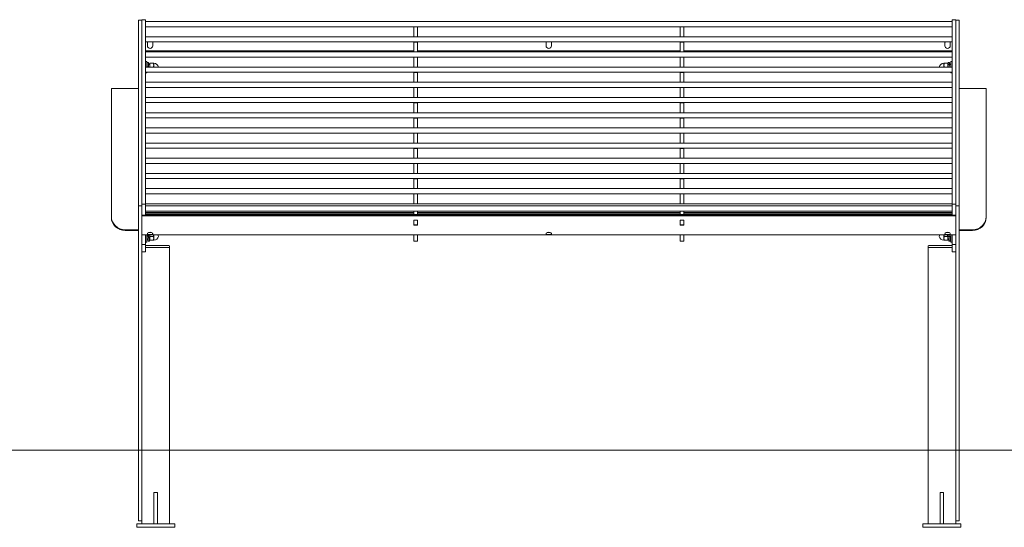
# Model space of a CAD drawing. Units: millimetres. Extents: x -1402 to 7, y 162 to 1250.
# Drawn here: x -1073 to -892, y 595 to 689 of the extents above; entities that cross this region are included whole.
import ezdxf

# ---------------------------------------------------------------- set-up
doc = ezdxf.new("R2010")
doc.units = ezdxf.units.MM
doc.header["$MEASUREMENT"] = 0
doc.layers.add('Visible (ISO)', color=7, linetype='Continuous', lineweight=0)

# ---------------------------------------------------------------- blocks, each defined once
blk = doc.blocks.new('Block_0')
at = {"layer": 'Visible (ISO)', "color": 7, "lineweight": 18}
for p, q in [((-1051.35, 688.7), (-1051.35, 688.27)), ((-1050.71, 688.7), (-1051.35, 688.7)), ((-1051.35, 676.05), (-1051.35, 688.27)), ((-1050.71, 688.76), (-1050.71, 688.19)), ((-1050.71, 688.76), (-1050.08, 688.76)), ((-1050.71, 659.4), (-1050.71, 688.19)), ((-1050.08, 688.76), (-1050.08, 688.19)), ((-901.35, 688.42), (-1050.08, 688.42)), ((-1050.08, 688.19), (-1050.08, 659.4)), ((-901.35, 688.76), (-901.35, 688.19)), ((-901.35, 688.76), (-900.71, 688.76)), ((-901.35, 659.4), (-901.35, 688.19)), ((-900.71, 688.76), (-900.71, 688.19)), ((-900.08, 688.7), (-900.71, 688.7)), ((-900.71, 688.19), (-900.71, 659.4)), ((-900.08, 688.27), (-900.08, 688.7)), ((-900.08, 688.27), (-900.08, 676.05)), ((-901.35, 687.47), (-1050.08, 687.47)), ((-1000.6, 686.78), (-1000.58, 686.78)), ((-1000.6, 686), (-1000.6, 686.78)), ((-1000.6, 686.23), (-1000.58, 686.23)), ((-1000.58, 687.43), (-1000.58, 687.47)), ((-1000.58, 687.36), (-1000.58, 687.43)), ((-999.94, 687.43), (-1000.58, 687.43)), ((-1000.58, 685.73), (-1000.58, 687.36)), ((-999.94, 687.47), (-999.94, 687.43)), ((-999.94, 687.43), (-999.94, 687.36)), ((-999.94, 685.73), (-999.94, 687.36)), ((-999.94, 686.78), (-999.92, 686.78)), ((-999.94, 686.23), (-999.92, 686.23)), ((-999.92, 686.78), (-999.92, 686)), ((-951.5, 686.78), (-951.48, 686.78)), ((-951.5, 686), (-951.5, 686.78)), ((-951.5, 686.23), (-951.48, 686.23)), ((-951.48, 687.43), (-951.48, 687.47)), ((-951.48, 687.36), (-951.48, 687.43)), ((-950.85, 687.43), (-951.48, 687.43)), ((-951.48, 685.73), (-951.48, 687.36)), ((-950.85, 687.47), (-950.85, 687.43)), ((-950.85, 687.43), (-950.85, 687.36)), ((-950.85, 685.73), (-950.85, 687.36)), ((-950.85, 686.78), (-950.83, 686.78)), ((-950.85, 686.23), (-950.83, 686.23)), ((-950.83, 686.78), (-950.83, 686)), ((-901.35, 685.62), (-1050.08, 685.62)), ((-901.35, 684.67), (-1050.08, 684.67)), ((-1049.71, 684.11), (-1049.71, 684.41)), ((-1048.71, 684.41), (-1048.71, 684.11)), ((-1000.58, 686), (-1000.6, 686)), ((-1000.58, 685.62), (-1000.58, 685.73)), ((-1000.58, 684.63), (-1000.58, 684.67)), ((-1000.58, 684.56), (-1000.58, 684.63)), ((-999.94, 684.63), (-1000.58, 684.63)), ((-1000.58, 682.93), (-1000.58, 684.56)), ((-999.92, 686), (-999.94, 686)), ((-999.94, 685.73), (-999.94, 685.62)), ((-999.94, 684.67), (-999.94, 684.63)), ((-999.94, 684.63), (-999.94, 684.56)), ((-999.94, 682.93), (-999.94, 684.56)), ((-976.21, 684.11), (-976.21, 684.41)), ((-975.21, 684.41), (-975.21, 684.11)), ((-951.48, 686), (-951.5, 686)), ((-951.48, 685.62), (-951.48, 685.73)), ((-951.48, 684.63), (-951.48, 684.67)), ((-951.48, 684.56), (-951.48, 684.63)), ((-950.85, 684.63), (-951.48, 684.63)), ((-951.48, 682.93), (-951.48, 684.56)), ((-950.83, 686), (-950.85, 686)), ((-950.85, 685.73), (-950.85, 685.62)), ((-950.85, 684.67), (-950.85, 684.63)), ((-950.85, 684.63), (-950.85, 684.56)), ((-950.85, 682.93), (-950.85, 684.56)), ((-902.71, 684.11), (-902.71, 684.41)), ((-901.71, 684.41), (-901.71, 684.11)), ((-1000.58, 683), (-1050.08, 683)), ((-1050.08, 682.9), (-1000.58, 682.9)), ((-901.35, 682.82), (-1050.08, 682.82)), ((-1049.71, 683.96), (-1049.71, 684.11)), ((-1048.71, 684.11), (-1048.71, 683.96)), ((-1000.58, 682.82), (-1000.58, 682.93)), ((-951.48, 683), (-999.94, 683)), ((-999.94, 682.93), (-999.94, 682.82)), ((-999.94, 682.9), (-951.48, 682.9)), ((-976.21, 683.96), (-976.21, 684.11)), ((-975.21, 684.11), (-975.21, 683.96)), ((-951.48, 682.82), (-951.48, 682.93)), ((-901.35, 683), (-950.85, 683)), ((-950.85, 682.93), (-950.85, 682.82)), ((-950.85, 682.9), (-901.35, 682.9)), ((-902.71, 683.96), (-902.71, 684.11)), ((-901.71, 684.11), (-901.71, 683.96)), ((-901.35, 681.87), (-1050.08, 681.87)), ((-1050.08, 681.06), (-1049.79, 681.06)), ((-1049.79, 681.06), (-1049.79, 680.02)), ((-1049.71, 680.87), (-1049.48, 680.87)), ((-1049.26, 680.72), (-1049.19, 680.72)), ((-1049.26, 680.72), (-1049.26, 680.37)), ((-1048.61, 680.72), (-1049.19, 680.72)), ((-1048.61, 680.72), (-1048.54, 680.72)), ((-1048.54, 680.72), (-1048.54, 680.37)), ((-1000.58, 681.83), (-1000.58, 681.87)), ((-1000.58, 681.76), (-1000.58, 681.83)), ((-999.94, 681.83), (-1000.58, 681.83)), ((-1000.58, 680.13), (-1000.58, 681.76)), ((-999.94, 681.87), (-999.94, 681.83)), ((-999.94, 681.83), (-999.94, 681.76)), ((-999.94, 680.13), (-999.94, 681.76)), ((-951.48, 681.83), (-951.48, 681.87)), ((-951.48, 681.76), (-951.48, 681.83)), ((-950.85, 681.83), (-951.48, 681.83)), ((-951.48, 680.13), (-951.48, 681.76)), ((-950.85, 681.87), (-950.85, 681.83)), ((-950.85, 681.83), (-950.85, 681.76)), ((-950.85, 680.13), (-950.85, 681.76)), ((-902.88, 680.37), (-902.88, 680.72)), ((-902.88, 680.72), (-902.82, 680.72)), ((-902.82, 680.72), (-902.23, 680.72)), ((-902.23, 680.72), (-902.17, 680.72)), ((-902.17, 680.37), (-902.17, 680.72)), ((-901.85, 680.87), (-902.08, 680.87)), ((-901.63, 680.02), (-901.63, 681.06)), ((-901.35, 681.06), (-901.63, 681.06)), ((-901.35, 680.02), (-1050.08, 680.02)), ((-901.35, 679.07), (-1050.08, 679.07)), ((-1050.08, 678.96), (-1049.79, 678.96)), ((-1049.79, 680.48), (-1049.75, 680.48)), ((-1049.79, 679.07), (-1049.79, 678.96)), ((-1049.77, 680.07), (-1049.78, 680.04)), ((-1049.54, 680.07), (-1049.77, 680.07)), ((-1049.53, 680.04), (-1049.54, 680.07)), ((-1049.48, 680.48), (-1049.26, 680.48)), ((-1049.26, 680.37), (-1049.26, 680.02)), ((-1048.54, 680.37), (-1048.54, 680.02)), ((-1000.58, 680.02), (-1000.58, 680.13)), ((-1000.58, 679.03), (-1000.58, 679.07)), ((-1000.58, 678.96), (-1000.58, 679.03)), ((-999.94, 679.03), (-1000.58, 679.03)), ((-1000.58, 677.33), (-1000.58, 678.96)), ((-999.94, 680.13), (-999.94, 680.02)), ((-999.94, 679.07), (-999.94, 679.03)), ((-999.94, 679.03), (-999.94, 678.96)), ((-999.94, 677.33), (-999.94, 678.96)), ((-951.48, 680.02), (-951.48, 680.13)), ((-951.48, 679.03), (-951.48, 679.07)), ((-951.48, 678.96), (-951.48, 679.03)), ((-950.85, 679.03), (-951.48, 679.03)), ((-951.48, 677.33), (-951.48, 678.96)), ((-950.85, 680.13), (-950.85, 680.02)), ((-950.85, 679.07), (-950.85, 679.03)), ((-950.85, 679.03), (-950.85, 678.96)), ((-950.85, 677.33), (-950.85, 678.96)), ((-902.88, 680.02), (-902.88, 680.37)), ((-902.17, 680.48), (-902.12, 680.48)), ((-902.17, 680.02), (-902.17, 680.37)), ((-901.85, 680.48), (-901.63, 680.48)), ((-901.63, 678.96), (-901.63, 679.07)), ((-901.35, 678.96), (-901.63, 678.96)), ((-901.35, 677.22), (-1050.08, 677.22)), ((-1000.58, 677.22), (-1000.58, 677.33)), ((-999.94, 677.33), (-999.94, 677.22)), ((-951.48, 677.22), (-951.48, 677.33)), ((-950.85, 677.33), (-950.85, 677.22)), ((-1056.35, 673.94), (-1056.35, 676.05)), ((-1056.35, 676.05), (-1051.35, 676.05)), ((-1051.35, 676.05), (-1051.35, 673.94)), ((-901.35, 676.27), (-1050.08, 676.27)), ((-1000.58, 676.23), (-1000.58, 676.27)), ((-1000.58, 676.16), (-1000.58, 676.23)), ((-999.94, 676.23), (-1000.58, 676.23)), ((-1000.58, 674.53), (-1000.58, 676.16)), ((-999.94, 676.27), (-999.94, 676.23)), ((-999.94, 676.23), (-999.94, 676.16)), ((-999.94, 674.53), (-999.94, 676.16)), ((-951.48, 676.23), (-951.48, 676.27)), ((-951.48, 676.16), (-951.48, 676.23)), ((-950.85, 676.23), (-951.48, 676.23)), ((-951.48, 674.53), (-951.48, 676.16)), ((-950.85, 676.27), (-950.85, 676.23)), ((-950.85, 676.23), (-950.85, 676.16)), ((-950.85, 674.53), (-950.85, 676.16)), ((-900.08, 676.05), (-900.08, 673.94)), ((-900.08, 676.05), (-895.08, 676.05)), ((-895.08, 673.94), (-895.08, 676.05)), ((-1056.35, 673.94), (-1056.35, 652.46)), ((-1051.35, 654.46), (-1051.35, 673.94)), ((-901.35, 674.42), (-1050.08, 674.42)), ((-901.35, 673.47), (-1050.08, 673.47)), ((-1000.58, 674.42), (-1000.58, 674.53)), ((-1000.58, 673.43), (-1000.58, 673.47)), ((-1000.58, 673.36), (-1000.58, 673.43)), ((-999.94, 673.43), (-1000.58, 673.43)), ((-1000.58, 671.73), (-1000.58, 673.36)), ((-999.94, 674.53), (-999.94, 674.42)), ((-999.94, 673.47), (-999.94, 673.43)), ((-999.94, 673.43), (-999.94, 673.36)), ((-999.94, 671.73), (-999.94, 673.36)), ((-951.48, 674.42), (-951.48, 674.53)), ((-951.48, 673.43), (-951.48, 673.47)), ((-951.48, 673.36), (-951.48, 673.43)), ((-950.85, 673.43), (-951.48, 673.43)), ((-951.48, 671.73), (-951.48, 673.36)), ((-950.85, 674.53), (-950.85, 674.42)), ((-950.85, 673.47), (-950.85, 673.43)), ((-950.85, 673.43), (-950.85, 673.36)), ((-950.85, 671.73), (-950.85, 673.36)), ((-900.08, 654.45), (-900.08, 673.94)), ((-895.08, 673.94), (-895.08, 652.46)), ((-901.35, 671.62), (-1050.08, 671.62)), ((-1000.58, 671.62), (-1000.58, 671.73)), ((-999.94, 671.73), (-999.94, 671.62)), ((-951.48, 671.62), (-951.48, 671.73)), ((-950.85, 671.73), (-950.85, 671.62)), ((-901.35, 670.67), (-1050.08, 670.67)), ((-1000.58, 670.63), (-1000.58, 670.67)), ((-1000.58, 670.56), (-1000.58, 670.63)), ((-999.94, 670.63), (-1000.58, 670.63)), ((-1000.58, 668.93), (-1000.58, 670.56)), ((-999.94, 670.67), (-999.94, 670.63)), ((-999.94, 670.63), (-999.94, 670.56)), ((-999.94, 668.93), (-999.94, 670.56)), ((-951.48, 670.63), (-951.48, 670.67)), ((-951.48, 670.56), (-951.48, 670.63)), ((-950.85, 670.63), (-951.48, 670.63)), ((-951.48, 668.93), (-951.48, 670.56)), ((-950.85, 670.67), (-950.85, 670.63)), ((-950.85, 670.63), (-950.85, 670.56)), ((-950.85, 668.93), (-950.85, 670.56)), ((-901.35, 668.82), (-1050.08, 668.82)), ((-1000.58, 668.82), (-1000.58, 668.93)), ((-999.94, 668.93), (-999.94, 668.82)), ((-951.48, 668.82), (-951.48, 668.93)), ((-950.85, 668.93), (-950.85, 668.82)), ((-901.35, 667.87), (-1050.08, 667.87)), ((-1000.58, 667.83), (-1000.58, 667.87)), ((-1000.58, 667.76), (-1000.58, 667.83)), ((-999.94, 667.83), (-1000.58, 667.83)), ((-1000.58, 666.13), (-1000.58, 667.76)), ((-1000.58, 666.02), (-1000.58, 666.13)), ((-999.94, 667.87), (-999.94, 667.83)), ((-999.94, 667.83), (-999.94, 667.76)), ((-999.94, 666.13), (-999.94, 667.76)), ((-999.94, 666.13), (-999.94, 666.02)), ((-951.48, 667.83), (-951.48, 667.87)), ((-951.48, 667.76), (-951.48, 667.83)), ((-950.85, 667.83), (-951.48, 667.83)), ((-951.48, 666.13), (-951.48, 667.76)), ((-951.48, 666.02), (-951.48, 666.13)), ((-950.85, 667.87), (-950.85, 667.83)), ((-950.85, 667.83), (-950.85, 667.76)), ((-950.85, 666.13), (-950.85, 667.76)), ((-950.85, 666.13), (-950.85, 666.02)), ((-901.35, 666.02), (-1050.08, 666.02)), ((-901.35, 665.07), (-1050.08, 665.07)), ((-1000.58, 665.03), (-1000.58, 665.07)), ((-1000.58, 664.96), (-1000.58, 665.03)), ((-999.94, 665.03), (-1000.58, 665.03)), ((-1000.58, 663.33), (-1000.58, 664.96)), ((-999.94, 665.07), (-999.94, 665.03)), ((-999.94, 665.03), (-999.94, 664.96)), ((-999.94, 663.33), (-999.94, 664.96)), ((-951.48, 665.03), (-951.48, 665.07)), ((-951.48, 664.96), (-951.48, 665.03)), ((-950.85, 665.03), (-951.48, 665.03)), ((-951.48, 663.33), (-951.48, 664.96)), ((-950.85, 665.07), (-950.85, 665.03)), ((-950.85, 665.03), (-950.85, 664.96)), ((-950.85, 663.33), (-950.85, 664.96)), ((-901.35, 663.22), (-1050.08, 663.22)), ((-1000.58, 663.22), (-1000.58, 663.33)), ((-999.94, 663.33), (-999.94, 663.22)), ((-951.48, 663.22), (-951.48, 663.33)), ((-950.85, 663.33), (-950.85, 663.22)), ((-901.35, 662.27), (-1050.08, 662.27)), ((-1000.58, 662.23), (-1000.58, 662.27)), ((-1000.58, 662.16), (-1000.58, 662.23)), ((-999.94, 662.23), (-1000.58, 662.23)), ((-1000.58, 660.53), (-1000.58, 662.16)), ((-999.94, 662.27), (-999.94, 662.23)), ((-999.94, 662.23), (-999.94, 662.16)), ((-999.94, 660.53), (-999.94, 662.16)), ((-951.48, 662.23), (-951.48, 662.27)), ((-951.48, 662.16), (-951.48, 662.23)), ((-950.85, 662.23), (-951.48, 662.23)), ((-951.48, 660.53), (-951.48, 662.16)), ((-950.85, 662.27), (-950.85, 662.23)), ((-950.85, 662.23), (-950.85, 662.16)), ((-950.85, 660.53), (-950.85, 662.16)), ((-1050.71, 659.4), (-1050.71, 654.74)), ((-901.35, 660.42), (-1050.08, 660.42)), ((-901.35, 659.47), (-1050.08, 659.47)), ((-1050.08, 659.4), (-1050.08, 654.74)), ((-1000.58, 660.42), (-1000.58, 660.53)), ((-1000.58, 659.43), (-1000.58, 659.47)), ((-1000.58, 659.36), (-1000.58, 659.43)), ((-999.94, 659.43), (-1000.58, 659.43)), ((-1000.58, 657.73), (-1000.58, 659.36)), ((-999.94, 660.53), (-999.94, 660.42)), ((-999.94, 659.47), (-999.94, 659.43)), ((-999.94, 659.43), (-999.94, 659.36)), ((-999.94, 657.73), (-999.94, 659.36)), ((-951.48, 660.42), (-951.48, 660.53)), ((-951.48, 659.43), (-951.48, 659.47)), ((-951.48, 659.36), (-951.48, 659.43)), ((-950.85, 659.43), (-951.48, 659.43)), ((-951.48, 657.73), (-951.48, 659.36)), ((-950.85, 660.53), (-950.85, 660.42)), ((-950.85, 659.47), (-950.85, 659.43)), ((-950.85, 659.43), (-950.85, 659.36)), ((-950.85, 657.73), (-950.85, 659.36)), ((-901.35, 659.4), (-901.35, 654.74)), ((-900.71, 659.4), (-900.71, 654.74)), ((-901.35, 657.62), (-1050.08, 657.62)), ((-1000.58, 657.62), (-1000.58, 657.73)), ((-999.94, 657.73), (-999.94, 657.62)), ((-951.48, 657.62), (-951.48, 657.73)), ((-950.85, 657.73), (-950.85, 657.62)), ((-901.35, 656.67), (-1050.08, 656.67)), ((-1000.58, 656.63), (-1000.58, 656.67)), ((-1000.58, 656.56), (-1000.58, 656.63)), ((-999.94, 656.63), (-1000.58, 656.63)), ((-1000.58, 654.93), (-1000.58, 656.56)), ((-999.94, 656.67), (-999.94, 656.63)), ((-999.94, 656.63), (-999.94, 656.56)), ((-999.94, 654.93), (-999.94, 656.56)), ((-951.48, 656.63), (-951.48, 656.67)), ((-951.48, 656.56), (-951.48, 656.63)), ((-950.85, 656.63), (-951.48, 656.63)), ((-951.48, 654.93), (-951.48, 656.56)), ((-950.85, 656.67), (-950.85, 656.63)), ((-950.85, 656.63), (-950.85, 656.56)), ((-950.85, 654.93), (-950.85, 656.56)), ((-1051.35, 654.46), (-1051.35, 653.57)), ((-1050.71, 654.46), (-1051.35, 654.46)), ((-1051.35, 650.1), (-1051.35, 653.57)), ((-1050.71, 654.74), (-1050.71, 653.83)), ((-1050.71, 654.74), (-1050.08, 654.74)), ((-1050.71, 653.83), (-1050.71, 653.58)), ((-1050.71, 652.7), (-1050.71, 653.58)), ((-901.35, 654.82), (-1050.08, 654.82)), ((-1050.08, 654.74), (-1050.08, 653.83)), ((-901.35, 654.42), (-1050.08, 654.42)), ((-1050.08, 653.83), (-1050.08, 653.58)), ((-1050.08, 652.7), (-1050.08, 653.58)), ((-901.35, 653.46), (-1050.08, 653.46)), ((-1000.58, 654.82), (-1000.58, 654.93)), ((-1000.58, 653.42), (-1000.58, 653.46)), ((-1000.58, 653.13), (-1000.58, 653.42)), ((-999.94, 654.93), (-999.94, 654.82)), ((-999.94, 653.46), (-999.94, 653.42)), ((-999.94, 653.42), (-999.94, 653.13)), ((-951.48, 654.82), (-951.48, 654.93)), ((-951.48, 653.42), (-951.48, 653.46)), ((-951.48, 653.13), (-951.48, 653.42)), ((-950.85, 654.93), (-950.85, 654.82)), ((-950.85, 653.46), (-950.85, 653.42)), ((-950.85, 653.42), (-950.85, 653.13)), ((-901.35, 654.74), (-901.35, 653.83)), ((-901.35, 654.74), (-900.71, 654.74)), ((-901.35, 653.83), (-901.35, 653.58)), ((-901.35, 652.7), (-901.35, 653.58)), ((-900.71, 654.74), (-900.71, 653.83)), ((-900.08, 654.45), (-900.71, 654.45)), ((-900.71, 653.83), (-900.71, 653.58)), ((-900.71, 653.58), (-900.71, 653.57)), ((-900.71, 652.95), (-900.71, 653.57)), ((-900.08, 653.57), (-900.08, 654.45)), ((-900.08, 653.57), (-900.08, 650.09)), ((-1056.35, 652.32), (-1056.35, 652.46)), ((-1050.08, 652.7), (-1050.71, 652.7)), ((-1050.71, 652.7), (-1050.71, 650.1)), ((-1050.71, 652.61), (-900.71, 652.61)), ((-1050.71, 650.1), (-1050.71, 652.61)), ((-1000.58, 653.22), (-1050.08, 653.22)), ((-1000.58, 652.98), (-1050.08, 652.98)), ((-901.35, 652.86), (-1050.08, 652.86)), ((-901.35, 652.75), (-1050.08, 652.75)), ((-1000.6, 651.83), (-999.92, 651.83)), ((-1000.6, 650.9), (-1000.6, 651.83)), ((-1000.58, 651.76), (-1000.6, 651.76)), ((-1000.58, 652.86), (-1000.58, 653.13)), ((-1000.58, 651.81), (-1000.58, 651.83)), ((-1000.58, 651.81), (-999.94, 651.81)), ((-1000.58, 650.92), (-1000.58, 651.81)), ((-951.48, 653.22), (-999.94, 653.22)), ((-999.94, 652.86), (-999.94, 653.13)), ((-951.48, 652.98), (-999.94, 652.98)), ((-999.94, 651.81), (-999.94, 651.83)), ((-999.94, 650.92), (-999.94, 651.81)), ((-999.92, 651.76), (-999.94, 651.76)), ((-999.92, 651.83), (-999.92, 650.9)), ((-951.5, 651.83), (-950.83, 651.83)), ((-951.5, 650.9), (-951.5, 651.83)), ((-951.48, 651.76), (-951.5, 651.76)), ((-951.48, 652.86), (-951.48, 653.13)), ((-951.48, 651.81), (-951.48, 651.83)), ((-951.48, 651.81), (-950.85, 651.81)), ((-951.48, 650.92), (-951.48, 651.81)), ((-901.35, 653.22), (-950.85, 653.22)), ((-950.85, 652.86), (-950.85, 653.13)), ((-901.35, 652.98), (-950.85, 652.98)), ((-950.85, 651.81), (-950.85, 651.83)), ((-950.85, 650.92), (-950.85, 651.81)), ((-950.83, 651.76), (-950.85, 651.76)), ((-950.83, 651.83), (-950.83, 650.9)), ((-900.71, 652.7), (-901.35, 652.7)), ((-900.71, 652.7), (-900.71, 652.95)), ((-900.71, 652.17), (-900.71, 652.7)), ((-900.71, 650.1), (-900.71, 652.17)), ((-895.08, 652.32), (-895.08, 652.46)), ((-1053.81, 650.04), (-1051.35, 650.04)), ((-1053.81, 649.9), (-1051.35, 649.9)), ((-1051.35, 649.23), (-1051.35, 650.1)), ((-1050.71, 650.1), (-1050.71, 649.23)), ((-1050.71, 650.1), (-1050.71, 649.23)), ((-1000.58, 651.51), (-1000.6, 651.51)), ((-1000.58, 651.27), (-1000.6, 651.27)), ((-1000.6, 651.06), (-1000.58, 651.06)), ((-999.92, 650.9), (-1000.6, 650.9)), ((-1000.58, 650.92), (-999.94, 650.92)), ((-999.92, 651.51), (-999.94, 651.51)), ((-999.92, 651.27), (-999.94, 651.27)), ((-999.94, 651.06), (-999.92, 651.06)), ((-951.48, 651.51), (-951.5, 651.51)), ((-951.48, 651.27), (-951.5, 651.27)), ((-951.5, 651.06), (-951.48, 651.06)), ((-950.83, 650.9), (-951.5, 650.9)), ((-951.48, 650.92), (-950.85, 650.92)), ((-950.83, 651.51), (-950.85, 651.51)), ((-950.83, 651.27), (-950.85, 651.27)), ((-950.85, 651.06), (-950.83, 651.06)), ((-900.71, 650.1), (-900.71, 650.04)), ((-900.71, 649.22), (-900.71, 650.04)), ((-900.08, 650.09), (-900.08, 649.22)), ((-897.62, 650.04), (-900.08, 650.04)), ((-897.62, 649.89), (-900.08, 649.89)), ((-1051.35, 649.09), (-1051.35, 649.23)), ((-1051.35, 647.29), (-1051.35, 649.09)), ((-1050.71, 649.23), (-1050.71, 649.09)), ((-1050.71, 648.98), (-1050.71, 649.13)), ((-1050.71, 649.13), (-1050.08, 649.13)), ((-900.71, 649.13), (-1050.71, 649.13)), ((-1050.71, 649.09), (-1050.71, 647.29)), ((-1050.71, 647.34), (-1050.71, 648.98)), ((-1050.08, 648.98), (-1050.08, 649.13)), ((-1050.08, 648.98), (-1050.08, 647.34)), ((-1049.79, 649.13), (-1049.79, 647.77)), ((-1049.79, 648.35), (-1049.58, 648.35)), ((-1049.77, 648.88), (-1049.78, 648.86)), ((-1049.54, 648.88), (-1049.77, 648.88)), ((-1049.71, 649.3), (-1049.71, 649.23)), ((-1049.71, 649.21), (-1049.71, 649.23)), ((-1049.58, 647.96), (-1049.35, 647.96)), ((-1049.53, 648.86), (-1049.54, 648.88)), ((-1049.52, 648.83), (-1049.51, 648.83)), ((-1049.51, 648.83), (-1049.28, 648.83)), ((-1049.3, 648.35), (-1049.26, 648.35)), ((-1049.28, 648.83), (-1049.27, 648.83)), ((-1049.26, 649.54), (-1049.19, 649.54)), ((-1049.26, 649.54), (-1049.26, 649.51)), ((-1049.26, 649.13), (-1049.26, 648.47)), ((-1049.26, 648.47), (-1049.26, 648.11)), ((-1049.19, 648.11), (-1049.26, 648.11)), ((-1048.99, 649.54), (-1049.19, 649.54)), ((-1048.61, 648.82), (-1049.19, 648.82)), ((-1048.61, 648.11), (-1049.19, 648.11)), ((-1048.71, 649.23), (-1048.71, 649.3)), ((-1048.71, 649.23), (-1048.71, 649.21)), ((-1048.54, 648.11), (-1048.61, 648.11)), ((-1048.54, 649.13), (-1048.54, 648.47)), ((-1048.54, 648.47), (-1048.54, 648.11)), ((-1000.58, 647.98), (-1000.58, 649.13)), ((-1000.58, 647.98), (-1000.58, 647.96)), ((-999.94, 647.96), (-1000.58, 647.96)), ((-999.94, 649.13), (-999.94, 647.98)), ((-999.94, 647.96), (-999.94, 647.98)), ((-976.21, 649.3), (-976.21, 649.23)), ((-976.21, 649.21), (-976.21, 649.23)), ((-975.21, 649.23), (-975.21, 649.3)), ((-975.21, 649.23), (-975.21, 649.21)), ((-951.48, 647.98), (-951.48, 649.13)), ((-951.48, 647.98), (-951.48, 647.96)), ((-950.85, 647.96), (-951.48, 647.96)), ((-950.85, 649.13), (-950.85, 647.98)), ((-950.85, 647.96), (-950.85, 647.98)), ((-902.88, 648.47), (-902.88, 649.13)), ((-902.88, 648.11), (-902.88, 648.47)), ((-902.82, 648.11), (-902.88, 648.11)), ((-902.82, 648.82), (-902.23, 648.82)), ((-902.82, 648.11), (-902.23, 648.11)), ((-902.71, 649.3), (-902.71, 649.23)), ((-902.71, 649.21), (-902.71, 649.23)), ((-902.44, 649.54), (-902.23, 649.54)), ((-902.23, 649.54), (-902.17, 649.54)), ((-902.17, 648.11), (-902.23, 648.11)), ((-902.17, 649.51), (-902.17, 649.54)), ((-902.17, 648.47), (-902.17, 649.13)), ((-902.17, 648.11), (-902.17, 648.47)), ((-902.17, 648.35), (-901.95, 648.35)), ((-902.15, 648.82), (-902.16, 648.82)), ((-901.92, 648.82), (-902.15, 648.82)), ((-901.72, 647.96), (-901.95, 647.96)), ((-901.91, 648.82), (-901.92, 648.82)), ((-901.89, 648.79), (-901.88, 648.77)), ((-901.88, 648.77), (-901.66, 648.77)), ((-901.71, 649.23), (-901.71, 649.3)), ((-901.71, 649.23), (-901.71, 649.21)), ((-901.68, 648.35), (-901.63, 648.35)), ((-901.66, 648.77), (-901.65, 648.79)), ((-901.63, 647.77), (-901.63, 649.13)), ((-901.35, 648.98), (-901.35, 649.13)), ((-901.35, 647.34), (-901.35, 648.98)), ((-900.71, 649.09), (-900.71, 649.22)), ((-900.71, 647.29), (-900.71, 649.09)), ((-900.08, 649.22), (-900.08, 649.09)), ((-900.08, 649.09), (-900.08, 647.29)), ((-1051.35, 647.29), (-1051.35, 645.3)), ((-1050.08, 647.33), (-1050.71, 647.33)), ((-1050.71, 647.25), (-1050.71, 647.29)), ((-1050.71, 647.2), (-1050.71, 647.25)), ((-1050.71, 646), (-1050.71, 647.2)), ((-1050.08, 647.77), (-1049.79, 647.77)), ((-1050.08, 647.34), (-1050.08, 647.33)), ((-1050.08, 647.33), (-1050.08, 647.2)), ((-1050.08, 647.2), (-1050.08, 646)), ((-1046.03, 647.12), (-1050.08, 647.12)), ((-1050.08, 646.78), (-1046.03, 646.78)), ((-1046.02, 646.78), (-1050.08, 646.78)), ((-1045.63, 647.08), (-1045.63, 646.74)), ((-1045.63, 646.74), (-1045.63, 595.83)), ((-905.79, 647.08), (-905.79, 646.74)), ((-905.79, 646.74), (-905.79, 595.83)), ((-905.41, 646.78), (-901.35, 646.78)), ((-901.35, 647.12), (-905.39, 647.12)), ((-905.39, 646.78), (-901.35, 646.78)), ((-901.35, 647.77), (-901.63, 647.77)), ((-901.35, 647.33), (-901.35, 647.34)), ((-900.71, 647.33), (-901.35, 647.33)), ((-901.35, 647.2), (-901.35, 647.33)), ((-901.35, 646), (-901.35, 647.2)), ((-900.71, 647.29), (-900.71, 647.25)), ((-900.71, 647.25), (-900.71, 647.2)), ((-900.71, 647.2), (-900.71, 646)), ((-900.08, 645.3), (-900.08, 647.29)), ((-1051.35, 596.39), (-1051.35, 645.3)), ((-1050.71, 646), (-1050.71, 645.97)), ((-1050.71, 645.3), (-1050.71, 645.97)), ((-1050.08, 645.95), (-1050.71, 645.95)), ((-1050.71, 645.3), (-1050.71, 596.39)), ((-1050.08, 645.95), (-1050.08, 646)), ((-901.35, 646), (-901.35, 645.95)), ((-900.71, 645.95), (-901.35, 645.95)), ((-900.71, 645.97), (-900.71, 646)), ((-900.71, 645.97), (-900.71, 645.3)), ((-900.71, 596.39), (-900.71, 645.3)), ((-900.08, 645.3), (-900.08, 596.39)), ((-1048.49, 601.56), (-1048.49, 601.6)), ((-1048.49, 601.6), (-1047.86, 601.6)), ((-1048.49, 600.68), (-1048.49, 601.56)), ((-1047.86, 601.6), (-1047.86, 601.56)), ((-1047.86, 601.56), (-1047.86, 600.68)), ((-903.57, 601.56), (-903.57, 601.59)), ((-903.57, 601.59), (-902.94, 601.59)), ((-903.57, 600.67), (-903.57, 601.56)), ((-902.94, 601.59), (-902.94, 601.56)), ((-902.94, 601.56), (-902.94, 600.67)), ((-1048.49, 600.68), (-1048.49, 599.58)), ((-1048.49, 596.95), (-1048.49, 599.58)), ((-1047.86, 599.58), (-1047.86, 600.68)), ((-1047.86, 599.58), (-1047.86, 596.95)), ((-903.57, 600.67), (-903.57, 599.58)), ((-903.57, 596.94), (-903.57, 599.58)), ((-902.94, 599.58), (-902.94, 600.67)), ((-902.94, 599.58), (-902.94, 596.94)), ((-1051.67, 595.83), (-1051.67, 595.19)), ((-1051.35, 596.39), (-1051.35, 596.39)), ((-1050.71, 596.39), (-1051.35, 596.39)), ((-1051.35, 596.39), (-1050.71, 596.39)), ((-1050.71, 596.39), (-1050.71, 596.39)), ((-1050.71, 595.83), (-1050.71, 596.39)), ((-1050.67, 595.83), (-1045.67, 595.83)), ((-1048.49, 596.95), (-1048.49, 596.25)), ((-1048.49, 595.93), (-1048.49, 596.25)), ((-1048.49, 595.83), (-1048.49, 595.93)), ((-1047.86, 596.25), (-1047.86, 596.95)), ((-1047.86, 596.25), (-1047.86, 595.93)), ((-1047.86, 595.93), (-1047.86, 595.83)), ((-1044.67, 595.83), (-1044.67, 595.19)), ((-906.75, 595.83), (-906.75, 595.19)), ((-905.75, 595.83), (-900.75, 595.83)), ((-903.57, 596.94), (-903.57, 596.25)), ((-903.57, 595.92), (-903.57, 596.25)), ((-903.57, 595.83), (-903.57, 595.92)), ((-902.94, 596.25), (-902.94, 596.94)), ((-902.94, 596.25), (-902.94, 595.92)), ((-902.94, 595.92), (-902.94, 595.83)), ((-900.71, 596.39), (-900.71, 596.39)), ((-900.08, 596.39), (-900.71, 596.39)), ((-900.71, 596.39), (-900.08, 596.39)), ((-900.71, 595.83), (-900.71, 596.39)), ((-900.08, 596.39), (-900.08, 596.39)), ((-899.75, 595.83), (-899.75, 595.19)), ((-1051.67, 595.19), (-1051.67, 595.19)), ((-1045.67, 595.19), (-1050.67, 595.19)), ((-1050.67, 595.19), (-1045.67, 595.19)), ((-1044.67, 595.19), (-1044.67, 595.19)), ((-906.75, 595.19), (-906.75, 595.19)), ((-905.75, 595.19), (-900.75, 595.19)), ((-900.75, 595.19), (-905.75, 595.19)), ((-899.75, 595.19), (-899.75, 595.19))]:
    blk.add_line(p, q, dxfattribs=at)
for centre, ratio in [((-1048.17, 595.19), 0.000095), ((-1048.17, 595.19), 0.000095), ((-1048.17, 595.19), 0.000095), ((-903.25, 595.19), 0.000032), ((-903.25, 595.19), 0.000032), ((-903.25, 595.19), 0.000032)]:
    blk.add_ellipse(centre, major_axis=(0.635, 0), ratio=ratio, dxfattribs=at)
for points in [[(-1049.71, 684.41), (-1049.71, 684.5), (-1049.68, 684.59), (-1049.62, 684.67)], [(-976.21, 684.41), (-976.21, 684.5), (-976.18, 684.59), (-976.12, 684.67)], [(-902.71, 684.41), (-902.71, 684.5), (-902.68, 684.59), (-902.62, 684.67)], [(-1049.19, 680.72), (-1049.24, 680.59), (-1049.26, 680.48), (-1049.26, 680.37)], [(-1048.54, 680.37), (-1048.54, 680.48), (-1048.56, 680.59), (-1048.61, 680.72)], [(-1047.67, 680.02), (-1047.76, 680.43), (-1048.12, 680.72), (-1048.54, 680.72)], [(-902.88, 680.72), (-903.3, 680.72), (-903.67, 680.43), (-903.75, 680.02)], [(-902.82, 680.72), (-902.86, 680.59), (-902.88, 680.48), (-902.88, 680.37)], [(-902.17, 680.37), (-902.17, 680.48), (-902.19, 680.59), (-902.23, 680.72)], [(-1049.77, 680.15), (-1049.77, 680.11), (-1049.78, 680.08), (-1049.78, 680.04)], [(-1049.26, 680.37), (-1049.26, 680.26), (-1049.24, 680.14), (-1049.2, 680.02)], [(-1048.6, 680.02), (-1048.56, 680.14), (-1048.54, 680.26), (-1048.54, 680.37)], [(-902.88, 680.37), (-902.88, 680.26), (-902.86, 680.14), (-902.82, 680.02)], [(-902.23, 680.02), (-902.19, 680.14), (-902.17, 680.26), (-902.17, 680.37)], [(-902.16, 680.02), (-902.15, 680.06), (-902.15, 680.11), (-902.14, 680.15)], [(-1056.35, 652.46), (-1056.35, 651.12), (-1055.21, 650.04), (-1053.81, 650.04)], [(-1056.35, 652.32), (-1056.35, 650.98), (-1055.21, 649.9), (-1053.81, 649.9)], [(-897.62, 650.04), (-896.22, 650.04), (-895.08, 651.12), (-895.08, 652.46)], [(-897.62, 649.89), (-896.22, 649.89), (-895.08, 650.98), (-895.08, 652.32)], [(-1049.77, 648.96), (-1049.77, 648.93), (-1049.78, 648.89), (-1049.78, 648.86)], [(-1049.76, 649.13), (-1049.76, 649.05), (-1049.77, 648.97), (-1049.77, 648.88)], [(-1049.77, 648.96), (-1049.77, 649.01), (-1049.76, 649.07), (-1049.76, 649.13)], [(-1049.53, 649.13), (-1049.53, 649.05), (-1049.54, 648.97), (-1049.54, 648.88)], [(-1049.49, 649.52), (-1049.32, 649.51), (-1049.11, 649.51), (-1048.94, 649.52)], [(-1049.45, 649.52), (-1049.45, 649.52), (-1049.45, 649.53), (-1049.45, 649.53)], [(-1049.27, 648.83), (-1049.27, 648.78), (-1049.28, 648.73), (-1049.28, 648.69)], [(-1049.26, 649.13), (-1049.25, 649.03), (-1049.23, 648.94), (-1049.19, 648.82)], [(-1049.19, 648.82), (-1049.24, 648.69), (-1049.26, 648.58), (-1049.26, 648.47)], [(-1049.26, 648.47), (-1049.26, 648.36), (-1049.24, 648.24), (-1049.19, 648.11)], [(-1049.19, 649.54), (-1049.2, 649.53), (-1049.2, 649.52), (-1049.2, 649.51)], [(-1048.61, 648.82), (-1048.57, 648.94), (-1048.55, 649.03), (-1048.54, 649.13)], [(-1048.54, 648.47), (-1048.54, 648.58), (-1048.56, 648.69), (-1048.61, 648.82)], [(-1048.61, 648.11), (-1048.56, 648.24), (-1048.54, 648.36), (-1048.54, 648.47)], [(-1048.54, 648.11), (-1048.12, 648.11), (-1047.75, 648.41), (-1047.67, 648.82)], [(-1047.67, 648.82), (-1047.69, 648.93), (-1047.73, 649.04), (-1047.79, 649.13)], [(-975.99, 649.52), (-975.82, 649.51), (-975.61, 649.51), (-975.44, 649.52)], [(-903.63, 649.13), (-903.69, 649.03), (-903.73, 648.93), (-903.76, 648.82)], [(-903.76, 648.82), (-903.67, 648.41), (-903.31, 648.11), (-902.88, 648.11)], [(-902.88, 649.13), (-902.88, 649.03), (-902.86, 648.93), (-902.82, 648.82)], [(-902.82, 648.82), (-902.86, 648.69), (-902.88, 648.58), (-902.88, 648.47)], [(-902.88, 648.47), (-902.88, 648.36), (-902.86, 648.24), (-902.82, 648.11)], [(-902.49, 649.52), (-902.32, 649.51), (-902.11, 649.51), (-901.94, 649.52)], [(-902.22, 649.51), (-902.23, 649.52), (-902.23, 649.53), (-902.23, 649.54)], [(-902.23, 648.82), (-902.2, 648.93), (-902.18, 649.03), (-902.17, 649.13)], [(-902.17, 648.47), (-902.17, 648.58), (-902.19, 648.69), (-902.23, 648.82)], [(-902.23, 648.11), (-902.19, 648.24), (-902.17, 648.36), (-902.17, 648.47)], [(-902.16, 648.82), (-902.15, 648.87), (-902.15, 648.92), (-902.14, 648.96)], [(-902.15, 648.82), (-902.14, 648.93), (-902.14, 649.03), (-902.13, 649.13)], [(-902.14, 648.96), (-902.14, 649.01), (-902.14, 649.07), (-902.13, 649.13)], [(-902.11, 649.51), (-902.11, 649.53), (-902.1, 649.55), (-902.1, 649.57)], [(-901.92, 648.82), (-901.91, 648.93), (-901.91, 649.03), (-901.9, 649.13)], [(-901.65, 648.68), (-901.65, 648.72), (-901.65, 648.75), (-901.65, 648.79)], [(-1045.63, 647.08), (-1045.63, 647.1), (-1045.81, 647.12), (-1046.03, 647.12)], [(-1045.63, 646.74), (-1045.63, 646.76), (-1045.8, 646.78), (-1046.02, 646.78)], [(-905.39, 647.12), (-905.61, 647.12), (-905.79, 647.1), (-905.79, 647.08)], [(-905.41, 646.78), (-905.62, 646.78), (-905.79, 646.76), (-905.79, 646.74)], [(-1050.67, 595.83), (-1051.23, 595.83), (-1051.67, 595.83), (-1051.67, 595.83)], [(-905.75, 595.83), (-906.31, 595.83), (-906.75, 595.83), (-906.75, 595.83)], [(-1051.67, 595.19), (-1051.67, 595.19), (-1051.23, 595.19), (-1050.67, 595.19)], [(-1050.67, 595.19), (-1051.23, 595.19), (-1051.67, 595.19), (-1051.67, 595.19)], [(-1045.67, 595.19), (-1045.12, 595.19), (-1044.67, 595.19), (-1044.67, 595.19)], [(-905.75, 595.19), (-906.31, 595.19), (-906.75, 595.19), (-906.75, 595.19)], [(-900.75, 595.19), (-900.2, 595.19), (-899.75, 595.19), (-899.75, 595.19)]]:
    blk.add_open_spline(points, degree=3, dxfattribs=at)
for points, knots in [([(-1048.8, 684.67), (-1048.8, 684.66), (-1048.8, 684.66), (-1048.79, 684.65), (-1048.74, 684.58), (-1048.71, 684.5), (-1048.71, 684.41)], [0, 0, 0, 0, 1, 1, 1, 2, 2, 2, 2]), ([(-975.3, 684.67), (-975.3, 684.66), (-975.3, 684.66), (-975.29, 684.65), (-975.24, 684.58), (-975.21, 684.5), (-975.21, 684.41)], [0, 0, 0, 0, 1, 1, 1, 2, 2, 2, 2]), ([(-901.8, 684.67), (-901.8, 684.66), (-901.8, 684.66), (-901.79, 684.65), (-901.74, 684.58), (-901.71, 684.5), (-901.71, 684.41)], [0, 0, 0, 0, 1, 1, 1, 2, 2, 2, 2]), ([(-1049.71, 683.96), (-1049.71, 683.69), (-1049.49, 683.48), (-1049.21, 683.48), (-1048.94, 683.48), (-1048.71, 683.69), (-1048.71, 683.96)], [0, 0, 0, 0, 1, 1, 1, 2, 2, 2, 2]), ([(-976.21, 683.96), (-976.21, 683.69), (-975.99, 683.48), (-975.71, 683.48), (-975.44, 683.48), (-975.21, 683.69), (-975.21, 683.96)], [0, 0, 0, 0, 1, 1, 1, 2, 2, 2, 2]), ([(-902.71, 683.96), (-902.71, 683.69), (-902.49, 683.48), (-902.21, 683.48), (-901.94, 683.48), (-901.71, 683.69), (-901.71, 683.96)], [0, 0, 0, 0, 1, 1, 1, 2, 2, 2, 2]), ([(-1049.71, 680.87), (-1049.71, 680.87), (-1049.72, 680.85), (-1049.72, 680.82), (-1049.73, 680.78), (-1049.73, 680.72), (-1049.74, 680.65), (-1049.74, 680.57), (-1049.75, 680.48), (-1049.76, 680.38), (-1049.76, 680.28), (-1049.77, 680.17), (-1049.77, 680.07)], [0, 0, 0, 0, 1, 1, 1, 2, 2, 2, 3, 3, 3, 4, 4, 4, 4]), ([(-1049.44, 680.48), (-1049.44, 680.49), (-1049.44, 680.5), (-1049.44, 680.51), (-1049.45, 680.66), (-1049.46, 680.77), (-1049.47, 680.83), (-1049.47, 680.89), (-1049.48, 680.89), (-1049.49, 680.83), (-1049.5, 680.77), (-1049.51, 680.67), (-1049.52, 680.52), (-1049.53, 680.39), (-1049.53, 680.23), (-1049.54, 680.07)], [0, 0, 0, 0, 1, 1, 1, 2, 2, 2, 3, 3, 3, 4, 4, 4, 5, 5, 5, 5]), ([(-902.15, 680.02), (-902.14, 680.2), (-902.13, 680.37), (-902.12, 680.51), (-902.11, 680.66), (-902.1, 680.77), (-902.09, 680.83), (-902.09, 680.86), (-902.08, 680.87), (-902.08, 680.87)], [0, 0, 0, 0, 1, 1, 1, 2, 2, 2, 3, 3, 3, 3]), ([(-901.92, 680.02), (-901.91, 680.12), (-901.91, 680.23), (-901.9, 680.32), (-901.9, 680.43), (-901.89, 680.52), (-901.89, 680.61), (-901.88, 680.69), (-901.87, 680.75), (-901.87, 680.8), (-901.86, 680.84), (-901.86, 680.87), (-901.85, 680.87), (-901.85, 680.87), (-901.84, 680.86), (-901.84, 680.81), (-901.83, 680.77), (-901.83, 680.71), (-901.82, 680.64), (-901.82, 680.59), (-901.81, 680.54), (-901.81, 680.48)], [0, 0, 0, 0, 1, 1, 1, 2, 2, 2, 3, 3, 3, 4, 4, 4, 5, 5, 5, 6, 6, 6, 7, 7, 7, 7]), ([(-1049.78, 680.04), (-1049.74, 680.04), (-1049.7, 680.04), (-1049.66, 680.04), (-1049.62, 680.04), (-1049.57, 680.04), (-1049.53, 680.04)], [0, 0, 0, 0, 1, 1, 1, 2, 2, 2, 2]), ([(-1049.77, 680.15), (-1049.77, 680.21), (-1049.76, 680.28), (-1049.76, 680.36), (-1049.76, 680.38), (-1049.75, 680.4), (-1049.75, 680.42)], [0, 0, 0, 0, 1, 1, 1, 2, 2, 2, 2]), ([(-1049.46, 680.48), (-1049.47, 680.5), (-1049.47, 680.5), (-1049.48, 680.47), (-1049.49, 680.44), (-1049.5, 680.38), (-1049.51, 680.3), (-1049.51, 680.25), (-1049.52, 680.2), (-1049.52, 680.14), (-1049.53, 680.11), (-1049.53, 680.07), (-1049.53, 680.04)], [0, 0, 0, 0, 1, 1, 1, 2, 2, 2, 3, 3, 3, 4, 4, 4, 4]), ([(-902.14, 680.15), (-902.14, 680.21), (-902.13, 680.28), (-902.13, 680.36), (-902.13, 680.38), (-902.13, 680.4), (-902.13, 680.42)], [0, 0, 0, 0, 1, 1, 1, 2, 2, 2, 2]), ([(-901.91, 680.02), (-901.9, 680.12), (-901.89, 680.21), (-901.88, 680.29), (-901.87, 680.38), (-901.86, 680.44), (-901.86, 680.47), (-901.85, 680.5), (-901.84, 680.5), (-901.83, 680.48)], [0, 0, 0, 0, 1, 1, 1, 2, 2, 2, 3, 3, 3, 3]), ([(-1049.78, 648.86), (-1049.74, 648.86), (-1049.7, 648.86), (-1049.66, 648.86), (-1049.62, 648.86), (-1049.57, 648.86), (-1049.53, 648.86)], [0, 0, 0, 0, 1, 1, 1, 2, 2, 2, 2]), ([(-1049.71, 649.3), (-1049.71, 649.35), (-1049.66, 649.42), (-1049.56, 649.48), (-1049.47, 649.54), (-1049.33, 649.58), (-1049.2, 649.57), (-1049.05, 649.57), (-1048.91, 649.52), (-1048.82, 649.45), (-1048.75, 649.4), (-1048.71, 649.34), (-1048.71, 649.3)], [0, 0, 0, 0, 1, 1, 1, 2, 2, 2, 3, 3, 3, 4, 4, 4, 4]), ([(-1049.71, 649.21), (-1049.71, 649.19), (-1049.49, 649.17), (-1049.21, 649.17), (-1048.94, 649.17), (-1048.71, 649.19), (-1048.71, 649.21)], [0, 0, 0, 0, 1, 1, 1, 2, 2, 2, 2]), ([(-1049.51, 648.83), (-1049.51, 648.72), (-1049.52, 648.61), (-1049.52, 648.51), (-1049.53, 648.4), (-1049.54, 648.31), (-1049.54, 648.23), (-1049.55, 648.15), (-1049.55, 648.08), (-1049.56, 648.03), (-1049.56, 647.99), (-1049.57, 647.96), (-1049.57, 647.96), (-1049.58, 647.96), (-1049.58, 647.98), (-1049.59, 648.02), (-1049.6, 648.06), (-1049.6, 648.12), (-1049.61, 648.2), (-1049.61, 648.24), (-1049.61, 648.29), (-1049.62, 648.35)], [0, 0, 0, 0, 1, 1, 1, 2, 2, 2, 3, 3, 3, 4, 4, 4, 5, 5, 5, 6, 6, 6, 7, 7, 7, 7]), ([(-1049.52, 648.83), (-1049.53, 648.72), (-1049.54, 648.62), (-1049.54, 648.54), (-1049.55, 648.45), (-1049.56, 648.39), (-1049.57, 648.36), (-1049.58, 648.33), (-1049.59, 648.33), (-1049.59, 648.35)], [0, 0, 0, 0, 1, 1, 1, 2, 2, 2, 3, 3, 3, 3]), ([(-1049.51, 649.13), (-1049.51, 649.12), (-1049.51, 649.12), (-1049.51, 649.11), (-1049.51, 649.07), (-1049.52, 649.01), (-1049.52, 648.96), (-1049.53, 648.93), (-1049.53, 648.89), (-1049.53, 648.86)], [0, 0, 0, 0, 1, 1, 1, 2, 2, 2, 3, 3, 3, 3]), ([(-1049.28, 648.83), (-1049.29, 648.64), (-1049.3, 648.47), (-1049.31, 648.32), (-1049.31, 648.17), (-1049.32, 648.06), (-1049.33, 648), (-1049.34, 647.98), (-1049.34, 647.96), (-1049.35, 647.96)], [0, 0, 0, 0, 1, 1, 1, 2, 2, 2, 3, 3, 3, 3]), ([(-1049.28, 648.69), (-1049.29, 648.63), (-1049.29, 648.55), (-1049.3, 648.47), (-1049.3, 648.45), (-1049.3, 648.44), (-1049.3, 648.42)], [0, 0, 0, 0, 1, 1, 1, 2, 2, 2, 2]), ([(-976.21, 649.3), (-976.21, 649.35), (-976.16, 649.42), (-976.06, 649.48), (-975.97, 649.54), (-975.83, 649.58), (-975.7, 649.57), (-975.55, 649.57), (-975.41, 649.52), (-975.32, 649.45), (-975.25, 649.4), (-975.21, 649.34), (-975.21, 649.3)], [0, 0, 0, 0, 1, 1, 1, 2, 2, 2, 3, 3, 3, 4, 4, 4, 4]), ([(-976.21, 649.21), (-976.21, 649.19), (-975.99, 649.17), (-975.71, 649.17), (-975.44, 649.17), (-975.21, 649.19), (-975.21, 649.21)], [0, 0, 0, 0, 1, 1, 1, 2, 2, 2, 2]), ([(-902.71, 649.3), (-902.71, 649.35), (-902.66, 649.42), (-902.56, 649.48), (-902.47, 649.54), (-902.33, 649.58), (-902.2, 649.57), (-902.05, 649.57), (-901.91, 649.52), (-901.82, 649.45), (-901.75, 649.4), (-901.71, 649.34), (-901.71, 649.3)], [0, 0, 0, 0, 1, 1, 1, 2, 2, 2, 3, 3, 3, 4, 4, 4, 4]), ([(-902.71, 649.21), (-902.71, 649.19), (-902.49, 649.17), (-902.21, 649.17), (-901.94, 649.17), (-901.71, 649.19), (-901.71, 649.21)], [0, 0, 0, 0, 1, 1, 1, 2, 2, 2, 2]), ([(-901.99, 648.35), (-901.99, 648.34), (-901.99, 648.33), (-901.99, 648.32), (-901.98, 648.17), (-901.97, 648.06), (-901.96, 648), (-901.95, 647.95), (-901.94, 647.94), (-901.93, 648), (-901.93, 648.06), (-901.92, 648.16), (-901.91, 648.31), (-901.9, 648.45), (-901.89, 648.6), (-901.88, 648.77)], [0, 0, 0, 0, 1, 1, 1, 2, 2, 2, 3, 3, 3, 4, 4, 4, 5, 5, 5, 5]), ([(-901.97, 648.35), (-901.96, 648.33), (-901.95, 648.33), (-901.94, 648.36), (-901.94, 648.39), (-901.93, 648.45), (-901.92, 648.53), (-901.91, 648.58), (-901.91, 648.63), (-901.9, 648.69), (-901.9, 648.72), (-901.9, 648.76), (-901.89, 648.79)], [0, 0, 0, 0, 1, 1, 1, 2, 2, 2, 3, 3, 3, 4, 4, 4, 4]), ([(-901.91, 648.82), (-901.9, 648.93), (-901.89, 649.02), (-901.88, 649.11), (-901.88, 649.12), (-901.88, 649.12), (-901.88, 649.13)], [0, 0, 0, 0, 1, 1, 1, 2, 2, 2, 2]), ([(-901.65, 648.79), (-901.69, 648.79), (-901.73, 648.79), (-901.77, 648.79), (-901.81, 648.79), (-901.85, 648.79), (-901.89, 648.79)], [0, 0, 0, 0, 1, 1, 1, 2, 2, 2, 2]), ([(-901.72, 647.96), (-901.71, 647.96), (-901.71, 647.98), (-901.7, 648.01), (-901.7, 648.05), (-901.69, 648.11), (-901.69, 648.18), (-901.68, 648.26), (-901.68, 648.35), (-901.67, 648.45), (-901.67, 648.55), (-901.66, 648.66), (-901.66, 648.77)], [0, 0, 0, 0, 1, 1, 1, 2, 2, 2, 3, 3, 3, 4, 4, 4, 4]), ([(-901.65, 648.68), (-901.66, 648.63), (-901.67, 648.55), (-901.67, 648.47), (-901.67, 648.45), (-901.67, 648.43), (-901.67, 648.42)], [0, 0, 0, 0, 1, 1, 1, 2, 2, 2, 2]), ([(-1044.67, 595.83), (-1044.67, 595.83), (-1045.12, 595.83), (-1045.67, 595.83), (-1045.67, 595.83), (-1045.67, 595.83), (-1045.67, 595.83)], [0, 0, 0, 0, 1, 1, 1, 2, 2, 2, 2]), ([(-899.75, 595.83), (-899.75, 595.83), (-900.2, 595.83), (-900.75, 595.83), (-900.75, 595.83), (-900.75, 595.83), (-900.75, 595.83)], [0, 0, 0, 0, 1, 1, 1, 2, 2, 2, 2]), ([(-1044.67, 595.19), (-1044.67, 595.19), (-1045.12, 595.19), (-1045.67, 595.19), (-1045.67, 595.19), (-1045.67, 595.19), (-1045.67, 595.19)], [0, 0, 0, 0, 1, 1, 1, 2, 2, 2, 2]), ([(-906.75, 595.19), (-906.75, 595.19), (-906.31, 595.19), (-905.75, 595.19), (-905.75, 595.19), (-905.75, 595.19), (-905.75, 595.19)], [0, 0, 0, 0, 1, 1, 1, 2, 2, 2, 2]), ([(-899.75, 595.19), (-899.75, 595.19), (-900.2, 595.19), (-900.75, 595.19), (-900.75, 595.19), (-900.75, 595.19), (-900.75, 595.19)], [0, 0, 0, 0, 1, 1, 1, 2, 2, 2, 2])]:
    blk.add_open_spline(points, degree=3, knots=knots, dxfattribs=at)

msp = doc.modelspace()

# ---------------------------------------------------------------- linework, layer by layer
at = {"layer": 'Visible (ISO)', "color": 7, "lineweight": 9}
msp.add_line((-1369.12, 609.42), (-79.2, 609.42), dxfattribs=at)

# ---------------------------------------------------------------- block references
at = {"layer": 'Visible (ISO)'}
msp.add_blockref('Block_0', (0, 0), dxfattribs=at)

doc.saveas('drawing.dxf')
